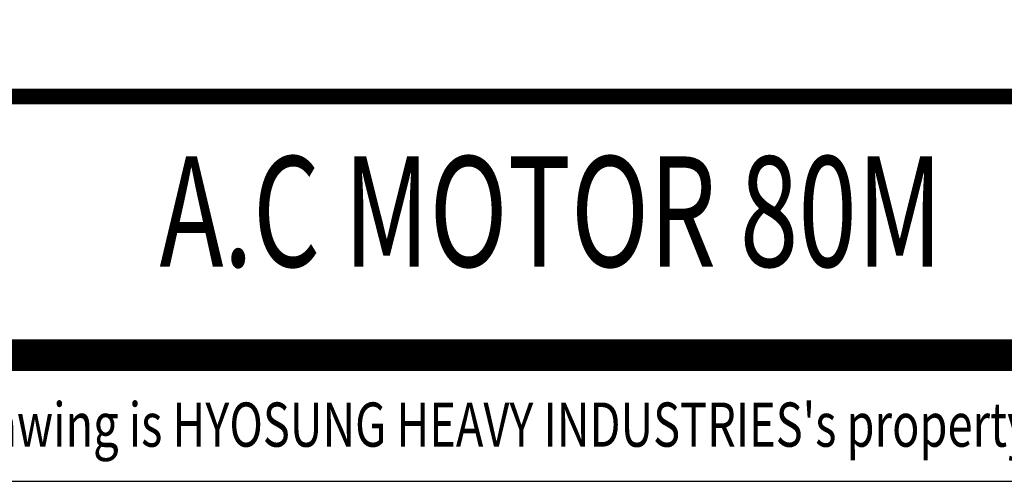
# Model space of a CAD drawing. Units: millimetres. Extents: x -63 to 977, y -16 to 719.
# Drawn here: x 435 to 544, y 33 to 85 of the extents above; entities that cross this region are included whole.
import ezdxf
from ezdxf.enums import TextEntityAlignment as Align

# ---------------------------------------------------------------- set-up
doc = ezdxf.new("R2010")
doc.units = ezdxf.units.MM
doc.header["$LTSCALE"] = 40
doc.layers.get('0').update_dxf_attribs({"linetype": 'CONTINUOUS', "lineweight": 30})
doc.styles.add('HY견고딕', font='txt')
doc.styles.add('ROMANS', font='romans.shx', dxfattribs={"width": 0.7, "height": 3.5, "bigfont": 'whgtxt.shx'})

# ---------------------------------------------------------------- blocks, each defined once
blk = doc.blocks.new('HS_A4양식_S_L(210X297MM)')
blk.add_line((18, 18), (283, 18))
at = {"color": 0}
blk.add_line((18, 14), (283, 14), dxfattribs=at)
at = {"color": 3, "const_width": 1}
blk.add_lwpolyline([(22, 18), (279, 18), (279, 186), (22, 186), (22, 17.5)], dxfattribs=at)
at = {"style": 'ROMANS', "width": 0.75}
blk.add_text("The information written in this drawing is HYOSUNG HEAVY INDUSTRIES's property, and may not be disclosed and/or reproduced without the prior official permission of HYOSUNG HEAVY INDUSTRIES Corp.", height=1.4, dxfattribs=at).set_placement((119.144, 15.097))
blk = doc.blocks.new('HYOSUNG_TITLE_A4_L')
at = {"color": 3}
blk.add_line((-155, 8.197), (-85, 8.197), dxfattribs=at)
blk.add_line((-170, 0), (0, 0))
at = {"color": 3, "const_width": 0.5}
blk.add_lwpolyline([(-85, 8.197), (-155, 8.197)], dxfattribs=at)
for tag, height, style, width, p in [('GEN-TITLE-DES1{20}', 3.4, 'HY견고딕', 0.9, (-40.122, 40.232)), ('GEN-TITLE-DES2{24.5}', 2.5, 'ROMANS', 0.8, (-40.246, 36.368)), ('GEN-TITLE-NR{12.3}', 4, 'HY견고딕', 0.9, (-52.352, 27.935)), ('GEN-TITLE-DAT{7.1}', 2, 'ROMANS', 0.7, (-7.814, 21.466)), ('GEN-TITLE-REV{22.6}', 3, 'ROMANS', 0.7, (-4.61, 15.46))]:
    blk.add_attdef(tag, text='', height=height, dxfattribs=dict(style=style, width=width)).set_placement(p, align=Align.CENTER)
at = {"style": 'ROMANS', "width": 0.7}
for tag, height, p in [('GEN-TITLE-PLOT{5}', 1.8, (-160, 41.5)), ('GEN-TITLE-CHKM{2.5}', 2, (-167.5, 34.5)), ('GEN-TITLE-ISSD{5}', 1.8, (-160, 34.5)), ('GEN-TITLE-ITEM{12.7}', 3.5, (-120, 4.097)), ('GEN-TITLE-REF{12.7}', 3.5, (-39.421, 4.1)), ('GEN-TITLE-GRADE{22.6}', 3, (-4.664, 4.087))]:
    blk.add_attdef(tag, text='', height=height, dxfattribs=at).set_placement(p, align=Align.MIDDLE)
for tag, height, p in [('GEN-TITLE-CTRN{2.5}', 2, (-167.5, 41.5)), ('GEN-TITLE-POSI{22.6}', 2, (-8.078, 32.461)), ('GEN-TITLE-APPM{2.5}', 2, (-167.5, 27.5)), ('GEN-TITLE-FSCM{20.7}', 1.8, (-12.776, 11.145))]:
    blk.add_attdef(tag, text='', height=height, dxfattribs=at).set_placement(p, align=Align.MIDDLE_CENTER)
for tag, p in [('GEN-TITLE-MAT2{35}', (-153.172, 41.5)), ('GEN-TITLE-MAT1{35}', (-153.172, 34.5)), ('GEN-TITLE-DACT{35}', (-153.172, 27.5))]:
    blk.add_attdef(tag, text='', height=2, dxfattribs=at).set_placement(p, align=Align.MIDDLE_LEFT)
at = {"style": 'ROMANS'}
blk.add_attdef('GEN-TITLE-SCA{12.7}', text='', height=2, dxfattribs=at).set_placement((-7.661, 26.683), align=Align.CENTER)

msp = doc.modelspace()

# ---------------------------------------------------------------- block references
at = {"lineweight": 0, "xscale": 3.5, "yscale": 3.5, "zscale": 3.5}
msp.add_blockref('HS_A4양식_S_L(210X297MM)', (-62.65, -15.63), dxfattribs=at)
at = {"lineweight": 0}
ref = msp.add_blockref('HYOSUNG_TITLE_A4_L', (913.85, 47.37), dxfattribs=dict(at, xscale=3.5, yscale=3.5, zscale=3.5))
ref.add_attrib('GEN-TITLE-ITEM{12.7}', 'A.C MOTOR 80M', dxfattribs={"height": 12.25, "style": 'ROMANS', "width": 0.7}).set_placement((493.85, 61.71), align=Align.MIDDLE)

doc.saveas('drawing.dxf')
